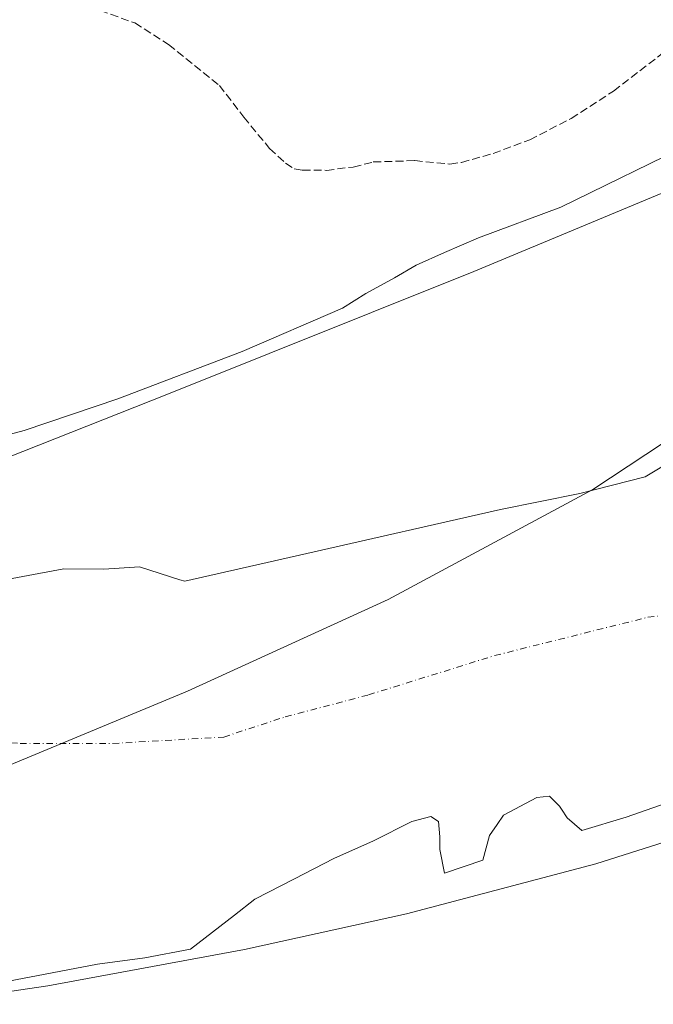
# Model space of a CAD drawing. Units: metres. Extents: x 622461 to 625952, y 4650842 to 4653218.
# Drawn here: x 624264 to 624395, y 4651438 to 4651642 of the extents above; entities that cross this region are included whole.
import ezdxf

# ---------------------------------------------------------------- set-up
doc = ezdxf.new("R2010")
doc.units = ezdxf.units.M
doc.header["$MEASUREMENT"] = 0
doc.linetypes.add('DGN Style 3', pattern=[2.307223458686699, 1.648016756204785, -0.6592067024819142])
doc.linetypes.add('DGN Style 4', pattern=[2.6384748266838614, 1.318413404963828, -0.6592067024819142, 0.001648016756204785, -0.6592067024819142])
for name, color, linetype, lineweight in [('Arbolado forestal CxS', 92, 'Continuous', 0), ('Corriente natural Cxs', 4, 'Continuous', 13), ('Corriente natural eje', 4, 'DGN Style 4', 0), ('Curva de nivel normal', 30, 'Continuous', 0), ('Municipio', 91, 'Continuous', 13), ('Municipio CxS', 4, 'Continuous', 0), ('Pastizal CxS', 92, 'Continuous', 0), ('Senda', 7, 'DGN Style 3', 0), ('Suelo desnudo CxS', 253, 'Continuous', 0)]:
    doc.layers.add(name, color=color, linetype=linetype, lineweight=lineweight)

# ---------------------------------------------------------------- blocks, each defined once
blk = doc.blocks.new('*U8')
at = {"layer": 'Pastizal CxS', "color": 92, "linetype": 'Continuous', "lineweight": 0}
blk.add_polyline3d([(624470.8108999999, 4651659.640699999, 239.1027999999933), (624448.5867, 4651641.121099999, 239.3263000000007), (624407.8421, 4651610.7487, 239.2118999999948), (624358.2078999998, 4651590.0067, 239.4934000000067), (624294.5028999997, 4651564.4801, 239.9608000000007), (624257.8548999998, 4651550.023499999, 239.5617000000057), (624230.7884999998, 4651550.0045, 239.6738999999943), (624180.4134999998, 4651545.559900001, 239.8279999999941), (624162.3421, 4651545.5601, 240.1301999999996), (624149.2994999997, 4651545.5601, 240.1664000000019), (624128.5569000002, 4651545.5603, 239.7258000000002), (624124.7599, 4651545.9531, 239.6866000000009), (624123.6951000001, 4651546.3201, 239.7301000000007), (624106.0500999996, 4651548.590100001, 239.7933000000048), (624087.8400999998, 4651550.420100001, 240.2054000000062), (624059.4700999996, 4651551.600099999, 239.5320000000065), (624040.0900999998, 4651554.6801, 240.4312000000064), (624037.7301000003, 4651555.050100001, 240.5163999999932), (624014.3701, 4651556.890100001, 239.8608999999997), (624005.6201, 4651556.8301, 239.686400000006), (623998.7101999996, 4651556.4001, 239.5430999999953), (623994.5219999999, 4651555.611400001, 239.4869999999937), (624006.0327000003, 4651671.235900001, 243.7770000000019)], dxfattribs=at)
blk = doc.blocks.new('*U13')
at = {"layer": 'Arbolado forestal CxS', "color": 92, "linetype": 'Continuous', "lineweight": 0}
for points in [[(624257.8548999998, 4651550.023499999, 239.5617000000057), (624294.5028999997, 4651564.4801, 239.9608000000007), (624358.2078999998, 4651590.0067, 239.4934000000067), (624407.8421, 4651610.7487, 239.2118999999948), (624448.5867, 4651641.121099999, 239.3263000000007), (624470.8108999999, 4651659.640699999, 239.1027999999933)], [(624470.1942999996, 4651642.980000001, 239.2081000000035), (624441.4101, 4651619.640100001, 238.9514999999956), (624437.0601000005, 4651613.7301, 239.2045999999973), (624427.7801000001, 4651599.870100001, 238.8317999999999), (624423.8301999997, 4651594.890100001, 238.728099999993), (624415.3101000005, 4651578.8301, 238.9703000000009), (624408.1601, 4651570.300100001, 238.7274999999936), (624405.1300999997, 4651562.6801, 238.8873000000021), (624403.7001, 4651559.970100001, 238.9100999999937), (624400.3106000006, 4651551.3564, 238.139599999995), (624393.6960000005, 4651547.387599999, 237.8604999999953), (624380.2023, 4651543.948100001, 237.9977999999974), (624363.6836000001, 4651540.620300001, 238.0209000000032), (624323.5258, 4651531.4935, 238.1735000000044), (624298.199, 4651525.737400001, 237.9704000000056), (624297.1479000002, 4651526.0736, 238.0880999999936), (624288.8101000005, 4651528.7401, 238.8015000000014), (624281.3800999997, 4651528.2501, 238.9100000000035), (624273.0854000002, 4651528.3125, 239.1587), (624248.5894999999, 4651523.753000001, 237.8604999999953)]]:
    blk.add_polyline3d(points, dxfattribs=at)
blk = doc.blocks.new('*U19')
at = {"layer": 'Suelo desnudo CxS', "color": 253, "linetype": 'Continuous', "lineweight": 0}
for points in [[(624414.4700999996, 4651485.450099999, 237.2834000000003), (624389.8102000002, 4651476.8101, 237.6217999999935), (624380.6058999998, 4651474.041099999, 237.9456999999966), (624377.5658999998, 4651476.6746, 238.0123000000021), (624376.3894999997, 4651478.439099999, 237.888300000006), (624375.9782999996, 4651479.0559, 237.8059999999969), (624373.8616000004, 4651481.172599999, 237.3368999999948), (624371.2158000004, 4651480.908, 237.2189999999973), (624364.3366, 4651477.2038, 237.4177000000054), (624362.9930999996, 4651475.249600001, 237.5555000000022), (624361.4260999998, 4651472.9705, 237.7378000000026), (624360.0601000005, 4651467.860099999, 238.0166999999929), (624352.1151000002, 4651465.1501, 238.375), (624351.1074999999, 4651470.060000001, 237.8269), (624351.1074999999, 4651472.4198, 237.531799999997), (624351.1074999999, 4651472.705900001, 237.5013000000035), (624350.8428999997, 4651475.880899999, 237.1830000000046), (624349.2553000003, 4651476.939200001, 237.0347000000038), (624345.2865000004, 4651475.880899999, 237.1536999999953), (624337.3490000004, 4651471.9121, 237.5483999999997), (624329.1469000002, 4651468.207900001, 237.3628000000026), (624320.9447999997, 4651463.9746, 237.2728000000061), (624312.7427000003, 4651459.7413, 237.0090000000055), (624308.5120000001, 4651456.4682, 237.3885000000009), (624299.3501000004, 4651449.380100001, 237.4811000000045), (624289.8902000004, 4651447.610099999, 236.9014000000025), (624280.0801999997, 4651446.300100001, 236.9526000000042), (624245.9700999996, 4651439.790100001, 237.0736000000034)], [(624248.5894999999, 4651523.753000001, 237.8604999999953), (624273.0854000002, 4651528.3125, 239.1587), (624281.3800999997, 4651528.2501, 238.9100000000035), (624288.8101000005, 4651528.7401, 238.8015000000014), (624297.1479000002, 4651526.0736, 238.0880999999936), (624298.199, 4651525.737400001, 237.9704000000056), (624323.5258, 4651531.4935, 238.1735000000044), (624363.6836000001, 4651540.620300001, 238.0209000000032), (624380.2023, 4651543.948100001, 237.9977999999974), (624393.6960000005, 4651547.387599999, 237.8604999999953), (624400.3106000006, 4651551.3564, 238.139599999995), (624403.7001, 4651559.970100001, 238.9100999999937), (624405.1300999997, 4651562.6801, 238.8873000000021), (624408.1601, 4651570.300100001, 238.7274999999936), (624415.3101000005, 4651578.8301, 238.9703000000009), (624423.8301999997, 4651594.890100001, 238.728099999993), (624427.7801000001, 4651599.870100001, 238.8317999999999), (624437.0601000005, 4651613.7301, 239.2045999999973), (624441.4101, 4651619.640100001, 238.9514999999956), (624470.1942999996, 4651642.980000001, 239.2081000000035)]]:
    blk.add_polyline3d(points, dxfattribs=at)
blk = doc.blocks.new('*U22')
at = {"layer": 'Corriente natural Cxs', "color": 4, "linetype": 'Continuous', "lineweight": 13}
for points in [[(624248.5894999999, 4651523.753000001, 237.8604999999953), (624273.0854000002, 4651528.3125, 239.1587), (624281.3800999997, 4651528.2501, 238.9100000000035), (624288.8101000005, 4651528.7401, 238.8015000000014), (624297.1479000002, 4651526.0736, 238.0880999999936), (624298.199, 4651525.737400001, 237.9704000000056), (624323.5258, 4651531.4935, 238.1735000000044), (624363.6836000001, 4651540.620300001, 238.0209000000032), (624380.2023, 4651543.948100001, 237.9977999999974), (624393.6960000005, 4651547.387599999, 237.8604999999953), (624400.3106000006, 4651551.3564, 238.139599999995)], [(624414.4700999996, 4651485.450099999, 237.2834000000003), (624389.8102000002, 4651476.8101, 237.6217999999935), (624380.6058999998, 4651474.041099999, 237.9456999999966), (624377.5658999998, 4651476.6746, 238.0123000000021), (624376.3894999997, 4651478.439099999, 237.888300000006), (624375.9782999996, 4651479.0559, 237.8059999999969), (624373.8616000004, 4651481.172599999, 237.3368999999948), (624371.2158000004, 4651480.908, 237.2189999999973), (624364.3366, 4651477.2038, 237.4177000000054), (624362.9930999996, 4651475.249600001, 237.5555000000022), (624361.4260999998, 4651472.9705, 237.7378000000026), (624360.0601000005, 4651467.860099999, 238.0166999999929), (624352.1151000002, 4651465.1501, 238.375), (624351.1074999999, 4651470.060000001, 237.8269), (624351.1074999999, 4651472.4198, 237.531799999997), (624351.1074999999, 4651472.705900001, 237.5013000000035), (624350.8428999997, 4651475.880899999, 237.1830000000046), (624349.2553000003, 4651476.939200001, 237.0347000000038), (624345.2865000004, 4651475.880899999, 237.1536999999953), (624337.3490000004, 4651471.9121, 237.5483999999997), (624329.1469000002, 4651468.207900001, 237.3628000000026), (624320.9447999997, 4651463.9746, 237.2728000000061), (624312.7427000003, 4651459.7413, 237.0090000000055), (624308.5120000001, 4651456.4682, 237.3885000000009), (624299.3501000004, 4651449.380100001, 237.4811000000045), (624289.8902000004, 4651447.610099999, 236.9014000000025), (624280.0801999997, 4651446.300100001, 236.9526000000042), (624245.9700999996, 4651439.790100001, 237.0736000000034)]]:
    blk.add_polyline3d(points, dxfattribs=at)

msp = doc.modelspace()

# ---------------------------------------------------------------- linework, layer by layer
at = {"layer": 'Arbolado forestal CxS', "color": 92, "linetype": 'Continuous', "lineweight": 0}
for points in [[(624124.7599, 4651545.9531, 239.6866000000009), (624128.5569000002, 4651545.5603, 239.7258000000002), (624149.2994999997, 4651545.5601, 240.1664000000019), (624162.3421, 4651545.5601, 240.1301999999996), (624180.4134999998, 4651545.559900001, 239.8279999999941), (624230.7884999998, 4651550.0045, 239.6738999999943), (624257.8548999998, 4651550.023499999, 239.5617000000057), (624294.5028999997, 4651564.4801, 239.9608000000007), (624358.2078999998, 4651590.0067, 239.4934000000067), (624407.8421, 4651610.7487, 239.2118999999948), (624448.5867, 4651641.121099999, 239.3263000000007), (624470.8108999999, 4651659.640699999, 239.1027999999933), (624502.6659000004, 4651678.9013, 239.6750000000029), (624526.3717, 4651699.643300001, 239.5109999999986), (624541.9288999997, 4651717.422499999, 239.3625999999931), (624558.2265, 4651730.7565, 239.3950000000041), (624573.7836999996, 4651737.423699999, 238.4247000000032), (624574.7363, 4651737.916400001, 238.340400000001)], [(624248.5894999999, 4651523.753000001, 237.8604999999953), (624273.0854000002, 4651528.3125, 239.1587), (624281.3800999997, 4651528.2501, 238.9100000000035), (624288.8101000005, 4651528.7401, 238.8015000000014), (624297.1479000002, 4651526.0736, 238.0880999999936), (624298.199, 4651525.737400001, 237.9704000000056), (624323.5258, 4651531.4935, 238.1735000000044), (624363.6836000001, 4651540.620300001, 238.0209000000032), (624380.2023, 4651543.948100001, 237.9977999999974), (624393.6960000005, 4651547.387599999, 237.8604999999953), (624400.3106000006, 4651551.3564, 238.139599999995), (624403.7001, 4651559.970100001, 238.9100999999937), (624405.1300999997, 4651562.6801, 238.8873000000021), (624408.1601, 4651570.300100001, 238.7274999999936), (624415.3101000005, 4651578.8301, 238.9703000000009), (624423.8301999997, 4651594.890100001, 238.728099999993), (624427.7801000001, 4651599.870100001, 238.8317999999999), (624437.0601000005, 4651613.7301, 239.2045999999973), (624441.4101, 4651619.640100001, 238.9514999999956), (624470.1942999996, 4651642.980000001, 239.2081000000035)]]:
    msp.add_polyline3d(points, dxfattribs=at)
at = {"layer": 'Corriente natural Cxs', "color": 4, "linetype": 'Continuous', "lineweight": 13}
for points in [[(624248.5894999999, 4651523.753000001, 237.8604999999953), (624273.0854000002, 4651528.3125, 239.1587), (624281.3800999997, 4651528.2501, 238.9100000000035), (624288.8101000005, 4651528.7401, 238.8015000000014), (624297.1479000002, 4651526.0736, 238.0880999999936), (624298.199, 4651525.737400001, 237.9704000000056), (624323.5258, 4651531.4935, 238.1735000000044), (624363.6836000001, 4651540.620300001, 238.0209000000032), (624380.2023, 4651543.948100001, 237.9977999999974), (624393.6960000005, 4651547.387599999, 237.8604999999953), (624400.3106000006, 4651551.3564, 238.139599999995)], [(624414.4700999996, 4651485.450099999, 237.2834000000003), (624389.8102000002, 4651476.8101, 237.6217999999935), (624380.6058999998, 4651474.041099999, 237.9456999999966), (624377.5658999998, 4651476.6746, 238.0123000000021), (624376.3894999997, 4651478.439099999, 237.888300000006), (624375.9782999996, 4651479.0559, 237.8059999999969), (624373.8616000004, 4651481.172599999, 237.3368999999948), (624371.2158000004, 4651480.908, 237.2189999999973), (624364.3366, 4651477.2038, 237.4177000000054), (624362.9930999996, 4651475.249600001, 237.5555000000022), (624361.4260999998, 4651472.9705, 237.7378000000026), (624360.0601000005, 4651467.860099999, 238.0166999999929), (624352.1151000002, 4651465.1501, 238.375), (624351.1074999999, 4651470.060000001, 237.8269), (624351.1074999999, 4651472.4198, 237.531799999997), (624351.1074999999, 4651472.705900001, 237.5013000000035), (624350.8428999997, 4651475.880899999, 237.1830000000046), (624349.2553000003, 4651476.939200001, 237.0347000000038), (624345.2865000004, 4651475.880899999, 237.1536999999953), (624337.3490000004, 4651471.9121, 237.5483999999997), (624329.1469000002, 4651468.207900001, 237.3628000000026), (624320.9447999997, 4651463.9746, 237.2728000000061), (624312.7427000003, 4651459.7413, 237.0090000000055), (624308.5120000001, 4651456.4682, 237.3885000000009), (624299.3501000004, 4651449.380100001, 237.4811000000045), (624289.8902000004, 4651447.610099999, 236.9014000000025), (624280.0801999997, 4651446.300100001, 236.9526000000042), (624245.9700999996, 4651439.790100001, 237.0736000000034)]]:
    msp.add_polyline3d(points, dxfattribs=at)
at = {"layer": 'Corriente natural eje', "color": 4, "linetype": 'DGN Style 4', "lineweight": 0}
msp.add_polyline3d([(623988.2903000005, 4651504.3586, 237.116399999999), (623995.2200999996, 4651503.860099999, 237.0834000000032), (624012.5301000001, 4651501.780099999, 237.0586999999941), (624059.0000999998, 4651496.6801, 237.5369999999967), (624114.1801000005, 4651491.2401, 237.8092999999935), (624147.2374999998, 4651488.367500001, 237.8024000000005), (624174.0914000003, 4651495.066199999, 237.6301999999996), (624197.5732000005, 4651498.373500001, 237.3632000000071), (624224.6930999998, 4651498.0428, 237.6113999999943), (624248.5055999998, 4651493.081800001, 237.2179999999935), (624264.0499, 4651492.089600001, 236.8671000000031), (624283.2322000006, 4651492.089600001, 236.1762000000017), (624306.2701000003, 4651493.415100001, 236.0761999999959), (624319.0401, 4651497.600099999, 236.0461000000068), (624336.3101000005, 4651502.170100001, 236.0883999999933), (624362.4901000002, 4651510.3301, 236.2419999999984), (624394.2901, 4651518.280099999, 236.3914999999979), (624405.0022999998, 4651519.3485, 235.9783000000025)], dxfattribs=at)
at = {"layer": 'Curva de nivel normal', "color": 30, "linetype": 'Continuous', "lineweight": 0, "elevation": 240, "flags": 128}
for points in [[(624447.6200000001, 4651647.940099999), (624436.6600000003, 4651638.380100001), (624421.8300000001, 4651627.440099999), (624403.9900000002, 4651616.960100001), (624376.2599999999, 4651603.360099999), (624359.1100000005, 4651597.020099999), (624352.0800000001, 4651594.0001), (624346.2400000002, 4651591.340100001), (624341.6900000004, 4651588.690099999), (624335.7599999999, 4651585.460100001), (624330.9199999999, 4651582.4001), (624310.0800000001, 4651573.420100001), (624284.3099999997, 4651563.620100001), (624264.8899999997, 4651557.0701), (624244.9800000006, 4651551.6801)], [(624549.0199999996, 4651515.950099999), (624519.3399999999, 4651506.850099999), (624509.9000000004, 4651504.280099999), (624498.8600000005, 4651500.690099999), (624484.0499999998, 4651497.0601), (624464.5099999999, 4651493.020099999), (624447.7300000006, 4651487.890100001), (624439.4000000004, 4651486.210100001), (624435.5, 4651485.1601), (624433.2599999999, 4651485.110099999), (624431.0099999999, 4651484.5801), (624428.1100000005, 4651482.850099999), (624417.9400000004, 4651478.040100001), (624383.4600000001, 4651467.090100001), (624344.1699999999, 4651456.7501), (624310.5999999996, 4651449.3201), (624269.7999999998, 4651441.790100001), (624244.0142000001, 4651437.954800001)]]:
    msp.add_lwpolyline(points, dxfattribs=at)
at = {"layer": 'Municipio', "color": 91, "linetype": 'Continuous', "lineweight": 13, "flags": 128}
msp.add_lwpolyline([(624124.9730000007, 4651465.227), (624156.863, 4651466.145000001), (624193.3100000005, 4651470.193000002), (624227.2240000024, 4651475.658999999), (624261.8260000005, 4651487.601999999), (624298.7489999997, 4651502.960999998), (624340.4130000009, 4651521.971), (624382.8730000004, 4651544.79), (624419.7440000006, 4651569.176000004), (624452.2920000018, 4651594.357), (624494.6860000016, 4651624.677000001), (624523.231000001, 4651643.150000001), (624538.6040000009, 4651654.348999999), (624576.4840000005, 4651677.710000002), (624583.9620000019, 4651681.199)], dxfattribs=at)
msp.add_lwpolyline([(624124.9730000007, 4651465.227), (624156.863, 4651466.145000001), (624193.3100000005, 4651470.193000002), (624227.2240000024, 4651475.658999999), (624261.8260000005, 4651487.601999999), (624298.7489999997, 4651502.960999998), (624340.4130000009, 4651521.971), (624382.8730000004, 4651544.79), (624419.7440000006, 4651569.176000004), (624452.2920000018, 4651594.357), (624494.6860000016, 4651624.677000001), (624523.231000001, 4651643.150000001), (624538.6040000009, 4651654.348999999), (624576.4840000005, 4651677.710000002), (624583.9620000019, 4651681.199)], dxfattribs=at)
at = {"layer": 'Municipio CxS', "color": 4, "linetype": 'Continuous', "lineweight": 0, "flags": 128}
for points in [[(624523.2310000004, 4651643.15), (624494.6859999989, 4651624.677), (624452.2920000014, 4651594.357), (624419.7440000002, 4651569.176000002), (624382.8729999998, 4651544.789999999), (624340.4130000003, 4651521.971000001), (624298.7489999991, 4651502.960999998), (624261.8259999999, 4651487.601999999), (624227.2239999995, 4651475.659), (624193.3099999999, 4651470.193000001), (624156.8629999994, 4651466.145000001), (624124.9730000001, 4651465.226999999), (624109.0759999999, 4651492.195000002), (624100.3810000012, 4651506.754000001), (624091.3829999998, 4651522.202), (624089.3580000009, 4651525.681), (624077.9730000009, 4651547.394), (624064.8490000009, 4651568.023), (624053.284, 4651587.821000001), (624037.8609999988, 4651615.360999999), (624031.1950000006, 4651627.057999999), (624024.2299999997, 4651639.279999999), (624010.1700000004, 4651664.455)], [(623857.5950000009, 4651504.377), (623908.5489999992, 4651492.170999999), (623969.9440000012, 4651480.011), (623975.5269999988, 4651479.272), (623987.4280000001, 4651477.694999999), (623998.4329999998, 4651476.237000001), (624018.4009999991, 4651473.671000001), (624053.7510000007, 4651468.193), (624107.8329999985, 4651464.733999998), (624124.9730000001, 4651465.226999999), (624156.8629999994, 4651466.145000001), (624193.3099999999, 4651470.193000001), (624227.2239999995, 4651475.659), (624261.8259999999, 4651487.601999999), (624298.7489999991, 4651502.960999998), (624340.4130000003, 4651521.971000001), (624382.8729999998, 4651544.789999999), (624419.7440000002, 4651569.176000002), (624452.2920000014, 4651594.357), (624494.6859999989, 4651624.677), (624523.2310000004, 4651643.15)]]:
    msp.add_lwpolyline(points, dxfattribs=at)
at = {"layer": 'Pastizal CxS', "color": 92, "linetype": 'Continuous', "lineweight": 0}
for points in [[(624124.7599, 4651545.9531, 239.6866000000009), (624128.5569000002, 4651545.5603, 239.7258000000002), (624149.2994999997, 4651545.5601, 240.1664000000019), (624162.3421, 4651545.5601, 240.1301999999996), (624180.4134999998, 4651545.559900001, 239.8279999999941), (624230.7884999998, 4651550.0045, 239.6738999999943), (624257.8548999998, 4651550.023499999, 239.5617000000057), (624294.5028999997, 4651564.4801, 239.9608000000007), (624358.2078999998, 4651590.0067, 239.4934000000067), (624407.8421, 4651610.7487, 239.2118999999948), (624448.5867, 4651641.121099999, 239.3263000000007), (624470.8108999999, 4651659.640699999, 239.1027999999933), (624502.6659000004, 4651678.9013, 239.6750000000029), (624526.3717, 4651699.643300001, 239.5109999999986), (624541.9288999997, 4651717.422499999, 239.3625999999931), (624558.2265, 4651730.7565, 239.3950000000041), (624573.7836999996, 4651737.423699999, 238.4247000000032), (624574.7363, 4651737.916400001, 238.340400000001)], [(624245.9700999996, 4651439.790100001, 237.0736000000034), (624280.0801999997, 4651446.300100001, 236.9526000000042), (624289.8902000004, 4651447.610099999, 236.9014000000025), (624299.3501000004, 4651449.380100001, 237.4811000000045), (624308.5120000001, 4651456.4682, 237.3885000000009), (624312.7427000003, 4651459.7413, 237.0090000000055), (624320.9447999997, 4651463.9746, 237.2728000000061), (624329.1469000002, 4651468.207900001, 237.3628000000026), (624337.3490000004, 4651471.9121, 237.5483999999997), (624345.2865000004, 4651475.880899999, 237.1536999999953), (624349.2553000003, 4651476.939200001, 237.0347000000038), (624350.8428999997, 4651475.880899999, 237.1830000000046), (624351.1074999999, 4651472.705900001, 237.5013000000035), (624351.1074999999, 4651472.4198, 237.531799999997), (624351.1074999999, 4651470.060000001, 237.8269), (624352.1151000002, 4651465.1501, 238.375), (624360.0601000005, 4651467.860099999, 238.0166999999929), (624361.4260999998, 4651472.9705, 237.7378000000026), (624362.9930999996, 4651475.249600001, 237.5555000000022), (624364.3366, 4651477.2038, 237.4177000000054), (624371.2158000004, 4651480.908, 237.2189999999973), (624373.8616000004, 4651481.172599999, 237.3368999999948), (624375.9782999996, 4651479.0559, 237.8059999999969), (624376.3894999997, 4651478.439099999, 237.888300000006), (624377.5658999998, 4651476.6746, 238.0123000000021), (624380.6058999998, 4651474.041099999, 237.9456999999966), (624389.8102000002, 4651476.8101, 237.6217999999935), (624414.4700999996, 4651485.450099999, 237.2834000000003)], [(624245.9700999996, 4651439.790100001, 237.0736000000034), (624280.0801999997, 4651446.300100001, 236.9526000000042), (624289.8902000004, 4651447.610099999, 236.9014000000025), (624299.3501000004, 4651449.380100001, 237.4811000000045), (624308.5120000001, 4651456.4682, 237.3885000000009), (624312.7427000003, 4651459.7413, 237.0090000000055), (624320.9447999997, 4651463.9746, 237.2728000000061), (624329.1469000002, 4651468.207900001, 237.3628000000026), (624337.3490000004, 4651471.9121, 237.5483999999997), (624345.2865000004, 4651475.880899999, 237.1536999999953), (624349.2553000003, 4651476.939200001, 237.0347000000038), (624350.8428999997, 4651475.880899999, 237.1830000000046), (624351.1074999999, 4651472.705900001, 237.5013000000035), (624351.1074999999, 4651472.4198, 237.531799999997), (624351.1074999999, 4651470.060000001, 237.8269), (624352.1151000002, 4651465.1501, 238.375), (624360.0601000005, 4651467.860099999, 238.0166999999929), (624361.4260999998, 4651472.9705, 237.7378000000026), (624362.9930999996, 4651475.249600001, 237.5555000000022), (624364.3366, 4651477.2038, 237.4177000000054), (624371.2158000004, 4651480.908, 237.2189999999973), (624373.8616000004, 4651481.172599999, 237.3368999999948), (624375.9782999996, 4651479.0559, 237.8059999999969), (624376.3894999997, 4651478.439099999, 237.888300000006), (624377.5658999998, 4651476.6746, 238.0123000000021), (624380.6058999998, 4651474.041099999, 237.9456999999966), (624389.8102000002, 4651476.8101, 237.6217999999935), (624414.4700999996, 4651485.450099999, 237.2834000000003)]]:
    msp.add_polyline3d(points, dxfattribs=at)
at = {"layer": 'Senda', "color": 7, "linetype": 'DGN Style 3', "lineweight": 0}
msp.add_polyline3d([(624278.4501, 4651644.970100001, 242.2099000000017), (624287.8300999999, 4651641.620100001, 245.0233000000007), (624294.8300999999, 4651637.120100001, 242.9026000000013), (624305.4001000002, 4651628.6501, 241.8950999999943), (624310.4501, 4651622.0601, 245.2541999999958), (624315.8101000005, 4651615.550100001, 245.9354000000021), (624319.1201, 4651612.5001, 242.0809000000008), (624320.9200999998, 4651611.3201, 241.6110000000044), (624322.6401000004, 4651611.040100001, 241.1726000000053), (624327.5800999999, 4651611.030099999, 241.0908999999956), (624333.1700999998, 4651611.720100001, 240.8380999999936), (624337.3101000005, 4651612.7601, 240.7492999999959), (624345.9001000002, 4651613.040100001, 241.7443000000058), (624353.2100999998, 4651612.340100001, 247.2572999999975), (624355.6201, 4651612.690099999, 245.8701000000001), (624362.1601, 4651614.520099999, 240.9291999999987), (624369.7801000001, 4651617.370100001, 240.6037999999971), (624378.3800999997, 4651621.790100001, 240.6312000000034), (624387.1700999998, 4651627.4801, 240.6925000000047), (624401.1101000002, 4651638.2301, 240.9238000000041), (624413.7500999998, 4651647.970100001, 240.9804000000004)], dxfattribs=at)
at = {"layer": 'Suelo desnudo CxS', "color": 253, "linetype": 'Continuous', "lineweight": 0}
for points in [[(624248.5894999999, 4651523.753000001, 237.8604999999953), (624273.0854000002, 4651528.3125, 239.1587), (624281.3800999997, 4651528.2501, 238.9100000000035), (624288.8101000005, 4651528.7401, 238.8015000000014), (624297.1479000002, 4651526.0736, 238.0880999999936), (624298.199, 4651525.737400001, 237.9704000000056), (624323.5258, 4651531.4935, 238.1735000000044), (624363.6836000001, 4651540.620300001, 238.0209000000032), (624380.2023, 4651543.948100001, 237.9977999999974), (624393.6960000005, 4651547.387599999, 237.8604999999953), (624400.3106000006, 4651551.3564, 238.139599999995), (624403.7001, 4651559.970100001, 238.9100999999937), (624405.1300999997, 4651562.6801, 238.8873000000021), (624408.1601, 4651570.300100001, 238.7274999999936), (624415.3101000005, 4651578.8301, 238.9703000000009), (624423.8301999997, 4651594.890100001, 238.728099999993), (624427.7801000001, 4651599.870100001, 238.8317999999999), (624437.0601000005, 4651613.7301, 239.2045999999973), (624441.4101, 4651619.640100001, 238.9514999999956), (624470.1942999996, 4651642.980000001, 239.2081000000035)], [(624245.9700999996, 4651439.790100001, 237.0736000000034), (624280.0801999997, 4651446.300100001, 236.9526000000042), (624289.8902000004, 4651447.610099999, 236.9014000000025), (624299.3501000004, 4651449.380100001, 237.4811000000045), (624308.5120000001, 4651456.4682, 237.3885000000009), (624312.7427000003, 4651459.7413, 237.0090000000055), (624320.9447999997, 4651463.9746, 237.2728000000061), (624329.1469000002, 4651468.207900001, 237.3628000000026), (624337.3490000004, 4651471.9121, 237.5483999999997), (624345.2865000004, 4651475.880899999, 237.1536999999953), (624349.2553000003, 4651476.939200001, 237.0347000000038), (624350.8428999997, 4651475.880899999, 237.1830000000046), (624351.1074999999, 4651472.705900001, 237.5013000000035), (624351.1074999999, 4651472.4198, 237.531799999997), (624351.1074999999, 4651470.060000001, 237.8269), (624352.1151000002, 4651465.1501, 238.375), (624360.0601000005, 4651467.860099999, 238.0166999999929), (624361.4260999998, 4651472.9705, 237.7378000000026), (624362.9930999996, 4651475.249600001, 237.5555000000022), (624364.3366, 4651477.2038, 237.4177000000054), (624371.2158000004, 4651480.908, 237.2189999999973), (624373.8616000004, 4651481.172599999, 237.3368999999948), (624375.9782999996, 4651479.0559, 237.8059999999969), (624376.3894999997, 4651478.439099999, 237.888300000006), (624377.5658999998, 4651476.6746, 238.0123000000021), (624380.6058999998, 4651474.041099999, 237.9456999999966), (624389.8102000002, 4651476.8101, 237.6217999999935), (624414.4700999996, 4651485.450099999, 237.2834000000003)]]:
    msp.add_polyline3d(points, dxfattribs=at)

# ---------------------------------------------------------------- block references
at = {"layer": 'Arbolado forestal CxS', "color": 92, "linetype": 'Continuous', "lineweight": 0}
msp.add_blockref('*U13', (0, 0), dxfattribs=at)
at = {"layer": 'Corriente natural Cxs', "color": 4, "linetype": 'Continuous', "lineweight": 13}
msp.add_blockref('*U22', (0, 0), dxfattribs=at)
at = {"layer": 'Pastizal CxS', "color": 92, "linetype": 'Continuous', "lineweight": 0}
msp.add_blockref('*U8', (0, 0), dxfattribs=at)
at = {"layer": 'Suelo desnudo CxS', "color": 253, "linetype": 'Continuous', "lineweight": 0}
msp.add_blockref('*U19', (0, 0), dxfattribs=at)

doc.saveas('drawing.dxf')
